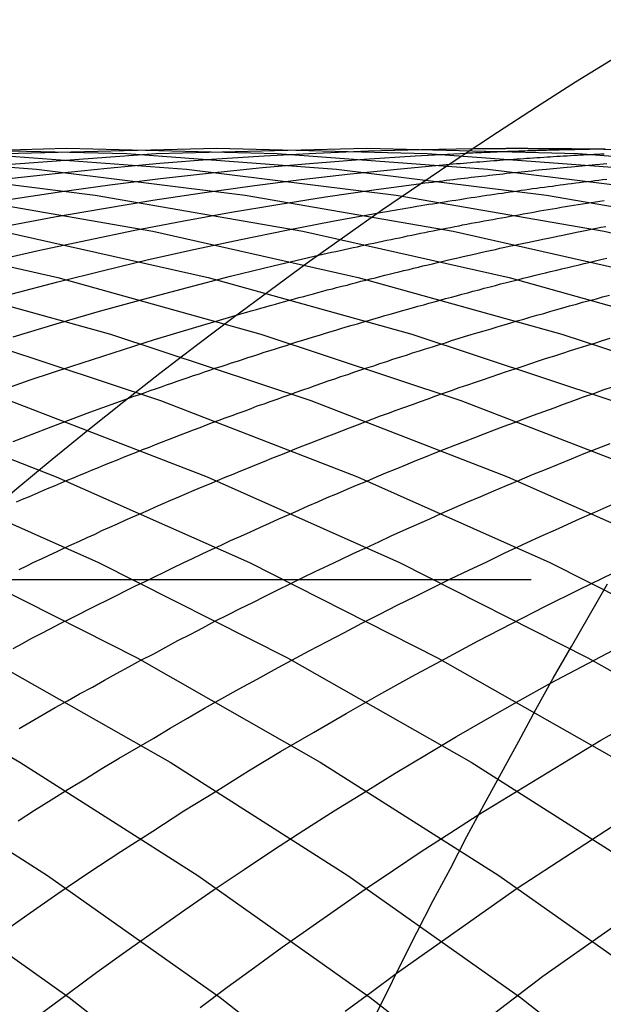
# Model space of a CAD drawing. Extents: x 189 to 952, y -601 to 61.
# Drawn here: x 481 to 482, y -467 to -465 of the extents above; entities that cross this region are included whole.
import ezdxf

# ---------------------------------------------------------------- set-up
doc = ezdxf.new("R2010")
doc.units = 0
doc.header["$LTSCALE"] = 10
doc.linetypes.add('HIDDEN', pattern=[0.375, 0.25, -0.125])
doc.layers.get('0').update_dxf_attribs({"linetype": 'CONTINUOUS'})
doc.layers.add('BEM', color=7, linetype='CONTINUOUS')

# ---------------------------------------------------------------- blocks, each defined once
blk = doc.blocks.new('A$C0BB165B2')
at = {"color": 1, "linetype": 'HIDDEN'}
blk.add_line((485.797525, 4.5), (480.438541, 4.5), dxfattribs=at)
at = {"color": 3}
blk.add_polyline3d([(481.859, 3.9791, 0), (481.878, 4.01655, 0), (481.896, 4.05391, 0), (481.915, 4.09119, 0), (481.934, 4.12838, 0), (481.954, 4.16547, 0), (481.973, 4.20248, 0), (481.993, 4.23939, 0), (482.013, 4.27621, 0), (482.033, 4.31294, 0), (482.053, 4.34957, 0), (482.073, 4.38611, 0), (482.094, 4.42256, 0), (482.115, 4.45891, 0), (482.136, 4.49516, 0)], dxfattribs=at)
at = {"color": 1, "linetype": 'HIDDEN'}
for points in [[(480.451, 4.6194, 0), (480.675, 4.51995, 0), (480.893, 4.40961, 0), (481.106, 4.28864, 0), (481.313, 4.15735, 0), (481.512, 4.01604, 0), (481.705, 3.86505, 0), (481.89, 3.70476, 0), (482.067, 3.53553, 0), (482.236, 3.35779, 0), (482.396, 3.17197, 0), (482.546, 2.9785, 0), (482.687, 2.77785, 0), (482.818, 2.57051, 0), (482.938, 2.35698, 0), (483.048, 2.13778, 0), (483.147, 1.91342, 0), (483.235, 1.68445, 0), (483.312, 1.45142, 0), (483.377, 1.2149, 0), (483.431, 0.975452, 0), (483.472, 0.733652, 0), (483.502, 0.490086, 0), (483.52, 0.245338, 0)], [(480.398, 4.70772, 0), (480.626, 4.6194, 0), (480.849, 4.51995, 0), (481.068, 4.40961, 0), (481.28, 4.28864, 0), (481.487, 4.15735, 0), (481.687, 4.01604, 0), (481.879, 3.86505, 0), (482.065, 3.70476, 0), (482.242, 3.53553, 0), (482.41, 3.35779, 0), (482.57, 3.17197, 0), (482.72, 2.9785, 0), (482.861, 2.77785, 0), (482.992, 2.57051, 0), (483.112, 2.35698, 0), (483.222, 2.13778, 0), (483.321, 1.91342, 0)], [(480.34, 4.7847, 0), (480.572, 4.70772, 0), (480.8, 4.6194, 0), (481.024, 4.51995, 0), (481.242, 4.40961, 0), (481.455, 4.28864, 0), (481.661, 4.15735, 0), (481.861, 4.01604, 0), (482.054, 3.86505, 0), (482.239, 3.70476, 0), (482.416, 3.53553, 0), (482.585, 3.35779, 0), (482.744, 3.17197, 0), (482.895, 2.9785, 0), (483.035, 2.77785, 0), (483.166, 2.57051, 0), (483.287, 2.35698, 0), (483.397, 2.13778, 0), (483.496, 1.91342, 0)], [(480.514, 4.7847, 0), (480.746, 4.70772, 0), (480.974, 4.6194, 0), (481.198, 4.51995, 0), (481.416, 4.40961, 0), (481.629, 4.28864, 0), (481.835, 4.15735, 0), (482.035, 4.01604, 0), (482.228, 3.86505, 0), (482.413, 3.70476, 0), (482.59, 3.53553, 0), (482.759, 3.35779, 0), (482.919, 3.17197, 0), (483.069, 2.9785, 0), (483.21, 2.77785, 0), (483.341, 2.57051, 0), (483.461, 2.35698, 0), (483.571, 2.13778, 0), (483.67, 1.91342, 0)], [(480.453, 4.85016, 0), (480.688, 4.7847, 0), (480.921, 4.70772, 0), (481.149, 4.6194, 0), (481.372, 4.51995, 0), (481.591, 4.40961, 0), (481.803, 4.28864, 0), (482.01, 4.15735, 0), (482.21, 4.01604, 0), (482.402, 3.86505, 0), (482.588, 3.70476, 0), (482.765, 3.53553, 0), (482.933, 3.35779, 0), (483.093, 3.17197, 0), (483.243, 2.9785, 0), (483.384, 2.77785, 0), (483.515, 2.57051, 0), (483.635, 2.35698, 0), (483.745, 2.13778, 0), (483.844, 1.91342, 0), (483.932, 1.68445, 0), (484.009, 1.45142, 0), (484.074, 1.2149, 0)], [(480.389, 4.90393, 0), (480.627, 4.85016, 0), (480.863, 4.7847, 0), (481.095, 4.70772, 0), (481.323, 4.6194, 0), (481.546, 4.51995, 0), (481.765, 4.40961, 0), (481.978, 4.28864, 0), (482.184, 4.15735, 0), (482.384, 4.01604, 0), (482.577, 3.86505, 0), (482.762, 3.70476, 0), (482.939, 3.53553, 0), (483.107, 3.35779, 0), (483.267, 3.17197, 0), (483.418, 2.9785, 0), (483.558, 2.77785, 0), (483.689, 2.57051, 0), (483.81, 2.35698, 0), (483.92, 2.13778, 0), (484.019, 1.91342, 0)], [(480.563, 4.90393, 0), (480.801, 4.85016, 0), (481.037, 4.7847, 0), (481.269, 4.70772, 0), (481.497, 4.6194, 0), (481.721, 4.51995, 0), (481.939, 4.40961, 0), (482.152, 4.28864, 0), (482.358, 4.15735, 0), (482.558, 4.01604, 0), (482.751, 3.86505, 0), (482.936, 3.70476, 0), (483.113, 3.53553, 0), (483.282, 3.35779, 0), (483.441, 3.17197, 0), (483.592, 2.9785, 0), (483.733, 2.77785, 0), (483.863, 2.57051, 0), (483.984, 2.35698, 0), (484.094, 2.13778, 0)], [(480.496, 4.94588, 0), (480.737, 4.90393, 0), (480.976, 4.85016, 0), (481.211, 4.7847, 0), (481.443, 4.70772, 0), (481.672, 4.6194, 0), (481.895, 4.51995, 0), (482.113, 4.40961, 0), (482.326, 4.28864, 0), (482.533, 4.15735, 0), (482.733, 4.01604, 0), (482.925, 3.86505, 0), (483.11, 3.70476, 0), (483.288, 3.53553, 0), (483.456, 3.35779, 0), (483.616, 3.17197, 0), (483.766, 2.9785, 0), (483.907, 2.77785, 0), (484.038, 2.57051, 0)], [(480.428, 4.97592, 0), (480.671, 4.94588, 0), (480.911, 4.90393, 0), (481.15, 4.85016, 0), (481.386, 4.7847, 0), (481.618, 4.70772, 0), (481.846, 4.6194, 0), (482.069, 4.51995, 0), (482.288, 4.40961, 0), (482.5, 4.28864, 0), (482.707, 4.15735, 0), (482.907, 4.01604, 0), (483.1, 3.86505, 0), (483.285, 3.70476, 0), (483.462, 3.53553, 0), (483.63, 3.35779, 0), (483.79, 3.17197, 0), (483.941, 2.9785, 0), (484.081, 2.77785, 0)], [(480.358, 4.99398, 0), (480.602, 4.97592, 0), (480.845, 4.94588, 0), (481.086, 4.90393, 0), (481.324, 4.85016, 0), (481.56, 4.7847, 0), (481.792, 4.70772, 0), (482.02, 4.6194, 0), (482.244, 4.51995, 0), (482.462, 4.40961, 0), (482.675, 4.28864, 0), (482.881, 4.15735, 0), (483.081, 4.01604, 0), (483.274, 3.86505, 0), (483.459, 3.70476, 0), (483.636, 3.53553, 0), (483.805, 3.35779, 0), (483.964, 3.17197, 0), (484.115, 2.9785, 0)], [(480.533, 4.99398, 0), (480.777, 4.97592, 0), (481.019, 4.94588, 0), (481.26, 4.90393, 0), (481.499, 4.85016, 0), (481.734, 4.7847, 0), (481.966, 4.70772, 0), (482.195, 4.6194, 0), (482.418, 4.51995, 0), (482.636, 4.40961, 0), (482.849, 4.28864, 0), (483.056, 4.15735, 0), (483.256, 4.01604, 0), (483.448, 3.86505, 0), (483.633, 3.70476, 0), (483.81, 3.53553, 0), (483.979, 3.35779, 0), (484.139, 3.17197, 0)], [(480.463, 5, 0), (480.707, 4.99398, 0), (480.951, 4.97592, 0), (481.194, 4.94588, 0), (481.434, 4.90393, 0), (481.673, 4.85016, 0), (481.909, 4.7847, 0), (482.141, 4.70772, 0), (482.369, 4.6194, 0), (482.592, 4.51995, 0), (482.811, 4.40961, 0), (483.023, 4.28864, 0), (483.23, 4.15735, 0), (483.43, 4.01604, 0), (483.623, 3.86505, 0), (483.808, 3.70476, 0), (483.985, 3.53553, 0), (484.153, 3.35779, 0)], [(480.393, 4.99398, 0), (480.637, 5, 0), (480.881, 4.99398, 0), (481.125, 4.97592, 0), (481.368, 4.94588, 0), (481.609, 4.90393, 0), (481.847, 4.85016, 0), (482.083, 4.7847, 0), (482.315, 4.70772, 0), (482.543, 4.6194, 0), (482.767, 4.51995, 0), (482.985, 4.40961, 0), (483.198, 4.28864, 0), (483.404, 4.15735, 0), (483.604, 4.01604, 0), (483.797, 3.86505, 0), (483.982, 3.70476, 0), (484.159, 3.53553, 0)], [(480.323, 4.97592, 0), (480.567, 4.99398, 0), (480.811, 5, 0), (481.056, 4.99398, 0), (481.3, 4.97592, 0), (481.542, 4.94588, 0), (481.783, 4.90393, 0), (482.022, 4.85016, 0), (482.257, 4.7847, 0), (482.489, 4.70772, 0), (482.717, 4.6194, 0), (482.941, 4.51995, 0), (483.159, 4.40961, 0), (483.372, 4.28864, 0), (483.579, 4.15735, 0), (483.778, 4.01604, 0), (483.971, 3.86505, 0), (484.156, 3.70476, 0)], [(480.497, 4.97592, 0), (480.741, 4.99398, 0), (480.986, 5, 0), (481.23, 4.99398, 0), (481.474, 4.97592, 0), (481.716, 4.94588, 0), (481.957, 4.90393, 0), (482.196, 4.85016, 0), (482.432, 4.7847, 0), (482.664, 4.70772, 0), (482.892, 4.6194, 0), (483.115, 4.51995, 0), (483.334, 4.40961, 0), (483.546, 4.28864, 0), (483.753, 4.15735, 0), (483.953, 4.01604, 0), (484.146, 3.86505, 0)], [(478.812, 4.40961, 0), (479.03, 4.51995, 0), (479.254, 4.6194, 0), (479.482, 4.70772, 0), (479.714, 4.7847, 0), (479.95, 4.85016, 0), (480.188, 4.90393, 0), (480.429, 4.94588, 0), (480.672, 4.97592, 0), (480.916, 4.99398, 0), (481.16, 5, 0), (481.404, 4.99398, 0), (481.648, 4.97592, 0), (481.891, 4.94588, 0), (482.132, 4.90393, 0), (482.37, 4.85016, 0), (482.606, 4.7847, 0), (482.838, 4.70772, 0), (483.066, 4.6194, 0), (483.29, 4.51995, 0), (483.508, 4.40961, 0), (483.721, 4.28864, 0), (483.927, 4.15735, 0), (484.127, 4.01604, 0)], [(478.774, 4.28864, 0), (478.986, 4.40961, 0), (479.205, 4.51995, 0), (479.428, 4.6194, 0), (479.656, 4.70772, 0), (479.888, 4.7847, 0), (480.124, 4.85016, 0), (480.362, 4.90393, 0), (480.603, 4.94588, 0), (480.846, 4.97592, 0), (481.09, 4.99398, 0), (481.334, 5, 0), (481.579, 4.99398, 0), (481.822, 4.97592, 0), (482.065, 4.94588, 0), (482.306, 4.90393, 0), (482.545, 4.85016, 0), (482.78, 4.7847, 0), (483.012, 4.70772, 0), (483.24, 4.6194, 0), (483.464, 4.51995, 0), (483.682, 4.40961, 0), (483.895, 4.28864, 0), (484.102, 4.15735, 0)], [(478.741, 4.15735, 0), (478.948, 4.28864, 0), (479.161, 4.40961, 0), (479.379, 4.51995, 0), (479.602, 4.6194, 0), (479.831, 4.70772, 0), (480.063, 4.7847, 0), (480.298, 4.85016, 0), (480.537, 4.90393, 0), (480.778, 4.94588, 0), (481.02, 4.97592, 0), (481.264, 4.99398, 0), (481.509, 5, 0), (481.753, 4.99398, 0), (481.997, 4.97592, 0), (482.239, 4.94588, 0), (482.48, 4.90393, 0), (482.719, 4.85016, 0), (482.954, 4.7847, 0), (483.187, 4.70772, 0), (483.415, 4.6194, 0), (483.638, 4.51995, 0), (483.857, 4.40961, 0), (484.069, 4.28864, 0)], [(478.716, 4.01604, 0), (478.916, 4.15735, 0), (479.122, 4.28864, 0), (479.335, 4.40961, 0), (479.553, 4.51995, 0), (479.777, 4.6194, 0), (480.005, 4.70772, 0), (480.237, 4.7847, 0), (480.473, 4.85016, 0), (480.711, 4.90393, 0), (480.952, 4.94588, 0), (481.195, 4.97592, 0), (481.438, 4.99398, 0), (481.683, 5, 0), (481.927, 4.99398, 0), (482.171, 4.97592, 0), (482.414, 4.94588, 0), (482.655, 4.90393, 0), (482.893, 4.85016, 0), (483.129, 4.7847, 0), (483.361, 4.70772, 0), (483.589, 4.6194, 0), (483.813, 4.51995, 0), (484.031, 4.40961, 0)], [(480.411, 4.7847, 0), (480.647, 4.85016, 0), (480.885, 4.90393, 0), (481.126, 4.94588, 0), (481.369, 4.97592, 0), (481.613, 4.99398, 0), (481.857, 5, 0), (482.102, 4.99398, 0), (482.345, 4.97592, 0), (482.588, 4.94588, 0), (482.829, 4.90393, 0), (483.067, 4.85016, 0), (483.303, 4.7847, 0), (483.535, 4.70772, 0), (483.763, 4.6194, 0), (483.987, 4.51995, 0), (484.205, 4.40961, 0)], [(481.435, 4.96407, 0), (481.496, 4.97099, 0), (481.556, 4.97718, 0), (481.617, 4.98263, 0), (481.677, 4.98733, 0), (481.738, 4.9913, 0), (481.798, 4.99452, 0), (481.859, 4.997, 0), (481.92, 4.99874, 0), (481.981, 4.99974, 0)], [(481.783, 3.8214, 0), (481.92, 3.93342, 0), (482.061, 4.04048, 0), (482.205, 4.14246, 0), (482.354, 4.23921, 0), (482.505, 4.33063, 0), (482.66, 4.41659, 0), (482.817, 4.49699, 0), (482.978, 4.57172, 0), (483.141, 4.64069, 0), (483.306, 4.70381, 0), (483.473, 4.76101, 0), (483.643, 4.81222, 0), (483.814, 4.85736, 0), (483.986, 4.89638, 0), (484.16, 4.92923, 0)], [(481.891, 4.04389, 0), (482.031, 4.14254, 0), (482.175, 4.2363, 0), (482.321, 4.32506, 0), (482.471, 4.40871, 0), (482.623, 4.48715, 0), (482.778, 4.56029, 0), (482.935, 4.62805, 0), (483.095, 4.69034, 0), (483.256, 4.74709, 0), (483.42, 4.79824, 0), (483.585, 4.84372, 0), (483.751, 4.88347, 0), (483.919, 4.91747, 0), (484.088, 4.94565, 0)], [(481.986, 4.22749, 0), (482.128, 4.31415, 0), (482.273, 4.39601, 0), (482.42, 4.47299, 0), (482.57, 4.545, 0), (482.722, 4.61195, 0), (482.876, 4.67377, 0), (483.033, 4.7304, 0), (483.191, 4.78177, 0), (483.35, 4.82782, 0), (483.511, 4.86851, 0), (483.674, 4.90378, 0), (483.837, 4.9336, 0), (484.001, 4.95793, 0), (484.166, 4.97675, 0)], [(482.07, 4.38024, 0), (482.213, 4.45606, 0), (482.358, 4.52721, 0), (482.505, 4.59359, 0), (482.654, 4.65516, 0), (482.805, 4.71184, 0), (482.958, 4.76356, 0), (483.113, 4.81029, 0), (483.269, 4.85197, 0), (483.426, 4.88855, 0), (483.584, 4.92, 0), (483.744, 4.94628, 0), (483.904, 4.96736, 0), (484.064, 4.98324, 0)], [(482.119, 4.99923, 0), (482.239, 4.99564, 0), (482.36, 4.9891, 0), (482.481, 4.97962, 0), (482.601, 4.96721, 0), (482.721, 4.95188, 0), (482.84, 4.93363, 0), (482.959, 4.91247, 0), (483.078, 4.88842, 0), (483.196, 4.86149, 0), (483.313, 4.83169, 0), (483.429, 4.79905, 0), (483.545, 4.76358, 0), (483.66, 4.72531, 0), (483.773, 4.68425, 0), (483.886, 4.64044, 0), (483.998, 4.59389, 0), (484.108, 4.54463, 0)], [(481.442, 4.94084, 0), (481.501, 4.94962, 0), (481.559, 4.9577, 0), (481.618, 4.96508, 0), (481.677, 4.97175, 0), (481.736, 4.97772, 0), (481.795, 4.98298, 0), (481.854, 4.98753, 0), (481.913, 4.99138, 0), (481.973, 4.99452, 0)], [(481.438, 4.90983, 0), (481.495, 4.92047, 0), (481.552, 4.93044, 0), (481.609, 4.93975, 0), (481.666, 4.9484, 0), (481.724, 4.95638, 0), (481.781, 4.96369, 0), (481.838, 4.97033, 0), (481.896, 4.97631, 0), (481.953, 4.98161, 0)], [(481.423, 4.86935, 0), (481.478, 4.88184, 0), (481.533, 4.89371, 0), (481.588, 4.90496, 0), (481.643, 4.91559, 0), (481.698, 4.92559, 0), (481.754, 4.93497, 0), (481.809, 4.94372, 0), (481.865, 4.95184, 0), (481.92, 4.95933, 0)], [(481.446, 4.83139, 0), (481.499, 4.84517, 0), (481.552, 4.85836, 0), (481.604, 4.87097, 0), (481.658, 4.883, 0), (481.711, 4.89446, 0), (481.764, 4.90532, 0), (481.817, 4.9156, 0), (481.871, 4.9253, 0)], [(481.447, 4.7815, 0), (481.497, 4.79663, 0), (481.547, 4.81123, 0), (481.598, 4.82529, 0), (481.649, 4.83882, 0), (481.699, 4.85181, 0), (481.75, 4.86426, 0), (481.801, 4.87618, 0)], [(481.42, 4.71495, 0), (481.467, 4.73151, 0), (481.515, 4.74758, 0), (481.563, 4.76317, 0), (481.611, 4.77828, 0), (481.659, 4.7929, 0), (481.707, 4.80703, 0)], [(481.447, 4.66013, 0), (481.491, 4.67731, 0), (481.536, 4.69405, 0), (481.581, 4.71037, 0)]]:
    blk.add_polyline3d(points, dxfattribs=at)
at = {"color": 3, "linetype": 'CONTINUOUS'}
for points in [[(481.92, 4.95933, 0), (481.924, 4.95986, 0), (481.929, 4.96038, 0), (481.933, 4.9609, 0), (481.937, 4.96142, 0), (481.941, 4.96193, 0), (481.945, 4.96245, 0), (481.949, 4.96295, 0), (481.953, 4.96346, 0), (481.957, 4.96396, 0), (481.962, 4.96445, 0), (481.966, 4.96495, 0), (481.97, 4.96544, 0), (481.974, 4.96593, 0), (481.978, 4.96641, 0), (481.982, 4.96689, 0), (481.986, 4.96737, 0), (481.99, 4.96784, 0), (481.995, 4.96831, 0), (481.999, 4.96878, 0), (482.003, 4.96924, 0), (482.007, 4.9697, 0), (482.011, 4.97015, 0), (482.015, 4.97061, 0), (482.019, 4.97106, 0), (482.023, 4.9715, 0), (482.027, 4.97194, 0), (482.032, 4.97238, 0), (482.036, 4.97282, 0), (482.04, 4.97325, 0), (482.044, 4.97368, 0), (482.048, 4.9741, 0), (482.052, 4.97452, 0), (482.056, 4.97494, 0), (482.06, 4.97536, 0), (482.065, 4.97577, 0), (482.069, 4.97618, 0), (482.073, 4.97658, 0), (482.077, 4.97698, 0), (482.081, 4.97738, 0), (482.085, 4.97777, 0), (482.089, 4.97816, 0), (482.094, 4.97855, 0), (482.098, 4.97893, 0), (482.102, 4.97931, 0), (482.106, 4.97969, 0), (482.11, 4.98006, 0), (482.114, 4.98043, 0), (482.118, 4.9808, 0), (482.122, 4.98116, 0), (482.127, 4.98152, 0), (482.131, 4.98188, 0), (482.135, 4.98223, 0)], [(481.953, 4.98161, 0), (481.957, 4.98195, 0), (481.961, 4.98228, 0), (481.965, 4.9826, 0), (481.969, 4.98293, 0), (481.973, 4.98325, 0), (481.977, 4.98356, 0), (481.98, 4.98388, 0), (481.984, 4.98419, 0), (481.988, 4.9845, 0), (481.992, 4.9848, 0), (481.996, 4.98511, 0), (482, 4.9854, 0), (482.004, 4.9857, 0), (482.008, 4.98599, 0), (482.011, 4.98628, 0), (482.015, 4.98657, 0), (482.019, 4.98686, 0), (482.023, 4.98714, 0), (482.027, 4.98741, 0), (482.031, 4.98769, 0), (482.035, 4.98796, 0), (482.039, 4.98823, 0), (482.042, 4.9885, 0), (482.046, 4.98876, 0), (482.05, 4.98902, 0), (482.054, 4.98928, 0), (482.058, 4.98953, 0), (482.062, 4.98978, 0), (482.066, 4.99003, 0), (482.07, 4.99027, 0), (482.073, 4.99051, 0), (482.077, 4.99075, 0), (482.081, 4.99099, 0), (482.085, 4.99122, 0), (482.089, 4.99145, 0), (482.093, 4.99168, 0), (482.097, 4.9919, 0), (482.101, 4.99212, 0), (482.104, 4.99234, 0), (482.108, 4.99255, 0), (482.112, 4.99276, 0), (482.116, 4.99297, 0), (482.12, 4.99318, 0), (482.124, 4.99338, 0), (482.128, 4.99358, 0), (482.132, 4.99377, 0)], [(481.973, 4.99452, 0), (481.975, 4.99464, 0), (481.978, 4.99475, 0), (481.98, 4.99487, 0), (481.983, 4.99498, 0), (481.985, 4.99509, 0), (481.988, 4.9952, 0), (481.99, 4.99531, 0), (481.993, 4.99542, 0), (481.995, 4.99553, 0), (481.998, 4.99563, 0), (482, 4.99574, 0), (482.003, 4.99584, 0), (482.005, 4.99594, 0), (482.008, 4.99604, 0), (482.01, 4.99614, 0), (482.013, 4.99624, 0), (482.015, 4.99634, 0), (482.018, 4.99643, 0), (482.02, 4.99653, 0), (482.023, 4.99662, 0), (482.025, 4.99671, 0), (482.028, 4.9968, 0), (482.03, 4.99689, 0), (482.033, 4.99698, 0), (482.035, 4.99707, 0), (482.038, 4.99715, 0), (482.04, 4.99724, 0), (482.043, 4.99732, 0), (482.045, 4.9974, 0), (482.048, 4.99748, 0), (482.05, 4.99756, 0), (482.053, 4.99764, 0), (482.055, 4.99771, 0), (482.058, 4.99779, 0), (482.06, 4.99786, 0), (482.063, 4.99794, 0), (482.065, 4.99801, 0), (482.068, 4.99808, 0), (482.07, 4.99815, 0), (482.073, 4.99821, 0), (482.075, 4.99828, 0), (482.078, 4.99835, 0), (482.08, 4.99841, 0), (482.083, 4.99847, 0), (482.085, 4.99853, 0), (482.088, 4.99859, 0), (482.09, 4.99865, 0), (482.093, 4.99871, 0), (482.095, 4.99877, 0), (482.098, 4.99882, 0), (482.1, 4.99888, 0), (482.103, 4.99893, 0), (482.105, 4.99898, 0), (482.108, 4.99903, 0), (482.11, 4.99908, 0), (482.113, 4.99913, 0), (482.115, 4.99917, 0), (482.118, 4.99922, 0), (482.12, 4.99926, 0), (482.123, 4.99931, 0), (482.125, 4.99935, 0), (482.128, 4.99939, 0), (482.13, 4.99943, 0), (482.133, 4.99946, 0)], [(481.981, 4.99974, 0), (481.982, 4.99975, 0), (481.983, 4.99976, 0), (481.984, 4.99977, 0), (481.985, 4.99978, 0), (481.986, 4.99979, 0), (481.987, 4.9998, 0), (481.988, 4.99981, 0), (481.989, 4.99982, 0), (481.99, 4.99983, 0), (481.991, 4.99984, 0), (481.992, 4.99985, 0), (481.993, 4.99985, 0), (481.995, 4.99986, 0), (481.996, 4.99987, 0), (481.997, 4.99988, 0), (481.998, 4.99989, 0), (481.999, 4.99989, 0), (482, 4.9999, 0), (482.001, 4.99991, 0), (482.002, 4.99991, 0), (482.003, 4.99992, 0), (482.004, 4.99993, 0), (482.005, 4.99993, 0), (482.006, 4.99994, 0), (482.007, 4.99994, 0), (482.009, 4.99995, 0), (482.01, 4.99995, 0), (482.011, 4.99996, 0), (482.012, 4.99996, 0), (482.013, 4.99997, 0), (482.014, 4.99997, 0), (482.015, 4.99997, 0), (482.016, 4.99998, 0), (482.017, 4.99998, 0), (482.018, 4.99998, 0), (482.019, 4.99999, 0), (482.02, 4.99999, 0), (482.022, 4.99999, 0), (482.023, 4.99999, 0), (482.024, 4.99999, 0), (482.025, 5, 0), (482.026, 5, 0), (482.027, 5, 0), (482.028, 5, 0), (482.029, 5, 0), (482.03, 5, 0), (482.031, 5, 0), (482.032, 5, 0), (482.033, 5, 0), (482.034, 5, 0), (482.036, 5, 0), (482.037, 5, 0), (482.038, 5, 0), (482.039, 4.99999, 0), (482.04, 4.99999, 0), (482.041, 4.99999, 0), (482.042, 4.99999, 0), (482.043, 4.99999, 0), (482.044, 4.99998, 0), (482.045, 4.99998, 0), (482.046, 4.99998, 0), (482.047, 4.99997, 0), (482.048, 4.99997, 0), (482.05, 4.99997, 0), (482.051, 4.99996, 0), (482.052, 4.99996, 0), (482.053, 4.99995, 0), (482.054, 4.99995, 0), (482.055, 4.99994, 0), (482.056, 4.99994, 0), (482.057, 4.99993, 0), (482.058, 4.99993, 0), (482.059, 4.99992, 0), (482.06, 4.99992, 0), (482.061, 4.99991, 0), (482.063, 4.9999, 0), (482.064, 4.9999, 0), (482.065, 4.99989, 0), (482.066, 4.99988, 0), (482.067, 4.99987, 0), (482.068, 4.99987, 0), (482.069, 4.99986, 0), (482.07, 4.99985, 0), (482.071, 4.99984, 0), (482.072, 4.99983, 0), (482.073, 4.99982, 0), (482.074, 4.99981, 0), (482.075, 4.9998, 0), (482.077, 4.9998, 0), (482.078, 4.99979, 0), (482.079, 4.99978, 0), (482.08, 4.99976, 0), (482.081, 4.99975, 0), (482.082, 4.99974, 0), (482.083, 4.99973, 0), (482.084, 4.99972, 0), (482.085, 4.99971, 0), (482.086, 4.9997, 0), (482.087, 4.99969, 0), (482.088, 4.99967, 0), (482.09, 4.99966, 0), (482.091, 4.99965, 0), (482.092, 4.99964, 0), (482.093, 4.99962, 0), (482.094, 4.99961, 0), (482.095, 4.99959, 0), (482.096, 4.99958, 0), (482.097, 4.99957, 0), (482.098, 4.99955, 0), (482.099, 4.99954, 0), (482.1, 4.99952, 0), (482.101, 4.99951, 0), (482.102, 4.99949, 0), (482.104, 4.99948, 0), (482.105, 4.99946, 0), (482.106, 4.99945, 0), (482.107, 4.99943, 0), (482.108, 4.99941, 0), (482.109, 4.9994, 0), (482.11, 4.99938, 0), (482.111, 4.99936, 0), (482.112, 4.99934, 0), (482.113, 4.99933, 0), (482.114, 4.99931, 0), (482.115, 4.99929, 0), (482.116, 4.99927, 0), (482.118, 4.99925, 0), (482.119, 4.99923, 0)], [(481.871, 4.9253, 0), (481.875, 4.92608, 0), (481.88, 4.92685, 0), (481.884, 4.92762, 0), (481.889, 4.92839, 0), (481.893, 4.92915, 0), (481.898, 4.92991, 0), (481.902, 4.93067, 0), (481.907, 4.93142, 0), (481.911, 4.93216, 0), (481.915, 4.9329, 0), (481.92, 4.93364, 0), (481.924, 4.93438, 0), (481.929, 4.93511, 0), (481.933, 4.93583, 0), (481.938, 4.93655, 0), (481.942, 4.93727, 0), (481.947, 4.93799, 0), (481.951, 4.9387, 0), (481.956, 4.9394, 0), (481.96, 4.9401, 0), (481.965, 4.9408, 0), (481.969, 4.94149, 0), (481.973, 4.94218, 0), (481.978, 4.94287, 0), (481.982, 4.94355, 0), (481.987, 4.94423, 0), (481.991, 4.9449, 0), (481.996, 4.94557, 0), (482, 4.94624, 0), (482.005, 4.9469, 0), (482.009, 4.94755, 0), (482.014, 4.94821, 0), (482.018, 4.94885, 0), (482.023, 4.9495, 0), (482.027, 4.95014, 0), (482.032, 4.95078, 0), (482.036, 4.95141, 0), (482.04, 4.95204, 0), (482.045, 4.95266, 0), (482.049, 4.95328, 0), (482.054, 4.9539, 0), (482.058, 4.95451, 0), (482.063, 4.95512, 0), (482.067, 4.95572, 0), (482.072, 4.95632, 0), (482.076, 4.95692, 0), (482.081, 4.95751, 0), (482.085, 4.9581, 0), (482.09, 4.95868, 0), (482.094, 4.95926, 0), (482.099, 4.95984, 0), (482.103, 4.96041, 0), (482.108, 4.96098, 0), (482.112, 4.96154, 0), (482.117, 4.9621, 0), (482.121, 4.96265, 0), (482.126, 4.9632, 0), (482.13, 4.96375, 0), (482.135, 4.96429, 0)], [(481.801, 4.87618, 0), (481.806, 4.87729, 0), (481.811, 4.8784, 0), (481.816, 4.8795, 0), (481.821, 4.8806, 0), (481.826, 4.88169, 0), (481.831, 4.88277, 0), (481.836, 4.88386, 0), (481.841, 4.88493, 0), (481.846, 4.88601, 0), (481.85, 4.88707, 0), (481.855, 4.88814, 0), (481.86, 4.88919, 0), (481.865, 4.89025, 0), (481.87, 4.8913, 0), (481.875, 4.89234, 0), (481.88, 4.89338, 0), (481.885, 4.89441, 0), (481.89, 4.89544, 0), (481.895, 4.89646, 0), (481.9, 4.89748, 0), (481.904, 4.89849, 0), (481.909, 4.8995, 0), (481.914, 4.9005, 0), (481.919, 4.9015, 0), (481.924, 4.90249, 0), (481.929, 4.90348, 0), (481.934, 4.90446, 0), (481.939, 4.90544, 0), (481.944, 4.90641, 0), (481.949, 4.90738, 0), (481.954, 4.90834, 0), (481.959, 4.9093, 0), (481.964, 4.91026, 0), (481.968, 4.9112, 0), (481.973, 4.91215, 0), (481.978, 4.91309, 0), (481.983, 4.91402, 0), (481.988, 4.91495, 0), (481.993, 4.91587, 0), (481.998, 4.91679, 0), (482.003, 4.9177, 0), (482.008, 4.91861, 0), (482.013, 4.91951, 0), (482.018, 4.92041, 0), (482.023, 4.9213, 0), (482.028, 4.92219, 0), (482.033, 4.92307, 0), (482.038, 4.92395, 0), (482.043, 4.92483, 0), (482.048, 4.92569, 0), (482.052, 4.92656, 0), (482.057, 4.92742, 0), (482.062, 4.92827, 0), (482.067, 4.92912, 0), (482.072, 4.92996, 0), (482.077, 4.9308, 0), (482.082, 4.93163, 0), (482.087, 4.93246, 0), (482.092, 4.93328, 0), (482.097, 4.9341, 0), (482.102, 4.93491, 0), (482.107, 4.93572, 0), (482.112, 4.93652, 0), (482.117, 4.93732, 0), (482.122, 4.93812, 0), (482.127, 4.9389, 0), (482.132, 4.93969, 0)], [(481.707, 4.80703, 0), (481.712, 4.8086, 0), (481.718, 4.81017, 0), (481.723, 4.81173, 0), (481.729, 4.81328, 0), (481.734, 4.81483, 0), (481.74, 4.81637, 0), (481.745, 4.81791, 0), (481.751, 4.81943, 0), (481.756, 4.82096, 0), (481.762, 4.82247, 0), (481.767, 4.82398, 0), (481.773, 4.82548, 0), (481.778, 4.82698, 0), (481.784, 4.82847, 0), (481.789, 4.82996, 0), (481.795, 4.83143, 0), (481.8, 4.83291, 0), (481.806, 4.83437, 0), (481.811, 4.83583, 0), (481.817, 4.83728, 0), (481.822, 4.83873, 0), (481.828, 4.84017, 0), (481.834, 4.8416, 0), (481.839, 4.84303, 0), (481.845, 4.84445, 0), (481.85, 4.84586, 0), (481.856, 4.84727, 0), (481.861, 4.84867, 0), (481.867, 4.85007, 0), (481.872, 4.85146, 0), (481.878, 4.85284, 0), (481.883, 4.85422, 0), (481.889, 4.85559, 0), (481.894, 4.85695, 0), (481.9, 4.85831, 0), (481.906, 4.85966, 0), (481.911, 4.861, 0), (481.917, 4.86234, 0), (481.922, 4.86367, 0), (481.928, 4.865, 0), (481.933, 4.86631, 0), (481.939, 4.86763, 0), (481.944, 4.86893, 0), (481.95, 4.87023, 0), (481.955, 4.87153, 0), (481.961, 4.87281, 0), (481.967, 4.87409, 0), (481.972, 4.87537, 0), (481.978, 4.87663, 0), (481.983, 4.8779, 0), (481.989, 4.87915, 0), (481.994, 4.8804, 0), (482, 4.88164, 0), (482.006, 4.88288, 0), (482.011, 4.88411, 0), (482.017, 4.88533, 0), (482.022, 4.88655, 0), (482.028, 4.88776, 0), (482.033, 4.88896, 0), (482.039, 4.89016, 0), (482.045, 4.89135, 0), (482.05, 4.89253, 0), (482.056, 4.89371, 0), (482.061, 4.89488, 0), (482.067, 4.89605, 0), (482.073, 4.8972, 0), (482.078, 4.89836, 0), (482.084, 4.8995, 0), (482.089, 4.90064, 0), (482.095, 4.90177, 0), (482.1, 4.9029, 0), (482.106, 4.90402, 0), (482.112, 4.90513, 0), (482.117, 4.90624, 0), (482.123, 4.90734, 0), (482.128, 4.90844, 0), (482.134, 4.90952, 0)], [(481.581, 4.71037, 0), (481.587, 4.7126, 0), (481.594, 4.71482, 0), (481.6, 4.71703, 0), (481.606, 4.71924, 0), (481.612, 4.72144, 0), (481.619, 4.72362, 0), (481.625, 4.7258, 0), (481.631, 4.72798, 0), (481.637, 4.73014, 0), (481.644, 4.73229, 0), (481.65, 4.73444, 0), (481.656, 4.73658, 0), (481.663, 4.73871, 0), (481.669, 4.74083, 0), (481.675, 4.74294, 0), (481.681, 4.74505, 0), (481.688, 4.74714, 0), (481.694, 4.74923, 0), (481.7, 4.75131, 0), (481.707, 4.75338, 0), (481.713, 4.75544, 0), (481.719, 4.75749, 0), (481.726, 4.75954, 0), (481.732, 4.76158, 0), (481.738, 4.7636, 0), (481.745, 4.76562, 0), (481.751, 4.76764, 0), (481.757, 4.76964, 0), (481.764, 4.77163, 0), (481.77, 4.77362, 0), (481.776, 4.7756, 0), (481.783, 4.77757, 0), (481.789, 4.77953, 0), (481.795, 4.78148, 0), (481.802, 4.78342, 0), (481.808, 4.78536, 0), (481.814, 4.78728, 0), (481.821, 4.7892, 0), (481.827, 4.79111, 0), (481.833, 4.79301, 0), (481.84, 4.7949, 0), (481.846, 4.79679, 0), (481.852, 4.79866, 0), (481.859, 4.80053, 0), (481.865, 4.80239, 0), (481.872, 4.80424, 0), (481.878, 4.80608, 0), (481.884, 4.80791, 0), (481.891, 4.80974, 0), (481.897, 4.81155, 0), (481.903, 4.81336, 0), (481.91, 4.81516, 0), (481.916, 4.81695, 0), (481.923, 4.81873, 0), (481.929, 4.82051, 0), (481.935, 4.82227, 0), (481.942, 4.82403, 0), (481.948, 4.82577, 0), (481.955, 4.82751, 0), (481.961, 4.82924, 0), (481.967, 4.83096, 0), (481.974, 4.83268, 0), (481.98, 4.83438, 0), (481.987, 4.83608, 0), (481.993, 4.83777, 0), (482, 4.83944, 0), (482.006, 4.84112, 0), (482.012, 4.84278, 0), (482.019, 4.84443, 0), (482.025, 4.84607, 0), (482.032, 4.84771, 0), (482.038, 4.84934, 0), (482.045, 4.85096, 0), (482.051, 4.85257, 0), (482.057, 4.85417, 0), (482.064, 4.85576, 0), (482.07, 4.85734, 0), (482.077, 4.85892, 0), (482.083, 4.86049, 0), (482.09, 4.86205, 0), (482.096, 4.86359, 0), (482.103, 4.86514, 0), (482.109, 4.86667, 0), (482.116, 4.86819, 0), (482.122, 4.86971, 0), (482.128, 4.87121, 0), (482.135, 4.87271, 0)], [(481.451, 4.59016, 0), (481.458, 4.5933, 0), (481.466, 4.59643, 0), (481.473, 4.59955, 0), (481.48, 4.60266, 0), (481.487, 4.60576, 0), (481.495, 4.60884, 0), (481.502, 4.61192, 0), (481.509, 4.61498, 0), (481.517, 4.61803, 0), (481.524, 4.62107, 0), (481.531, 4.62409, 0), (481.538, 4.62711, 0), (481.546, 4.63011, 0), (481.553, 4.6331, 0), (481.56, 4.63608, 0), (481.568, 4.63905, 0), (481.575, 4.64201, 0), (481.582, 4.64495, 0), (481.59, 4.64788, 0), (481.597, 4.65081, 0), (481.605, 4.65372, 0), (481.612, 4.65661, 0), (481.619, 4.6595, 0), (481.627, 4.66237, 0), (481.634, 4.66524, 0), (481.641, 4.66809, 0), (481.649, 4.67093, 0), (481.656, 4.67375, 0), (481.664, 4.67657, 0), (481.671, 4.67937, 0), (481.678, 4.68217, 0), (481.686, 4.68495, 0), (481.693, 4.68771, 0), (481.701, 4.69047, 0), (481.708, 4.69322, 0), (481.716, 4.69595, 0), (481.723, 4.69867, 0), (481.73, 4.70138, 0), (481.738, 4.70408, 0), (481.745, 4.70676, 0), (481.753, 4.70943, 0), (481.76, 4.7121, 0), (481.768, 4.71475, 0), (481.775, 4.71738, 0), (481.783, 4.72001, 0), (481.79, 4.72262, 0), (481.797, 4.72523, 0), (481.805, 4.72782, 0), (481.812, 4.73039, 0), (481.82, 4.73296, 0), (481.827, 4.73552, 0), (481.835, 4.73806, 0), (481.842, 4.74059, 0), (481.85, 4.74311, 0), (481.857, 4.74561, 0), (481.865, 4.74811, 0), (481.872, 4.75059, 0), (481.88, 4.75306, 0), (481.887, 4.75552, 0), (481.895, 4.75797, 0), (481.903, 4.7604, 0), (481.91, 4.76282, 0), (481.918, 4.76524, 0), (481.925, 4.76763, 0), (481.933, 4.77002, 0), (481.94, 4.7724, 0), (481.948, 4.77476, 0), (481.955, 4.77711, 0), (481.963, 4.77945, 0), (481.97, 4.78177, 0), (481.978, 4.78409, 0), (481.986, 4.78639, 0), (481.993, 4.78868, 0), (482.001, 4.79096, 0), (482.008, 4.79322, 0), (482.016, 4.79548, 0), (482.024, 4.79772, 0), (482.031, 4.79995, 0), (482.039, 4.80217, 0), (482.046, 4.80437, 0), (482.054, 4.80657, 0), (482.062, 4.80875, 0), (482.069, 4.81092, 0), (482.077, 4.81307, 0), (482.084, 4.81522, 0), (482.092, 4.81735, 0), (482.1, 4.81947, 0), (482.107, 4.82158, 0), (482.115, 4.82368, 0), (482.123, 4.82576, 0), (482.13, 4.82783, 0), (482.138, 4.82989, 0)], [(481.454, 4.51192, 0), (481.463, 4.5161, 0), (481.471, 4.52026, 0), (481.48, 4.52441, 0), (481.489, 4.52854, 0), (481.498, 4.53266, 0), (481.506, 4.53676, 0), (481.515, 4.54084, 0), (481.524, 4.5449, 0), (481.533, 4.54895, 0), (481.542, 4.55297, 0), (481.55, 4.55699, 0), (481.559, 4.56098, 0), (481.568, 4.56496, 0), (481.577, 4.56892, 0), (481.586, 4.57286, 0), (481.595, 4.57678, 0), (481.604, 4.58069, 0), (481.612, 4.58458, 0), (481.621, 4.58845, 0), (481.63, 4.59231, 0), (481.639, 4.59615, 0), (481.648, 4.59997, 0), (481.657, 4.60377, 0), (481.666, 4.60756, 0), (481.675, 4.61133, 0), (481.684, 4.61508, 0), (481.693, 4.61881, 0), (481.702, 4.62253, 0), (481.711, 4.62623, 0), (481.72, 4.62991, 0), (481.729, 4.63357, 0), (481.738, 4.63722, 0), (481.747, 4.64085, 0), (481.756, 4.64446, 0), (481.765, 4.64805, 0), (481.774, 4.65163, 0), (481.783, 4.65518, 0), (481.792, 4.65873, 0), (481.801, 4.66225, 0), (481.81, 4.66575, 0), (481.819, 4.66924, 0), (481.828, 4.67271, 0), (481.837, 4.67616, 0), (481.846, 4.6796, 0), (481.855, 4.68302, 0), (481.864, 4.68641, 0), (481.873, 4.6898, 0), (481.882, 4.69316, 0), (481.891, 4.69651, 0), (481.9, 4.69983, 0), (481.91, 4.70314, 0), (481.919, 4.70644, 0), (481.928, 4.70971, 0), (481.937, 4.71297, 0), (481.946, 4.71621, 0), (481.955, 4.71943, 0), (481.964, 4.72263, 0), (481.974, 4.72582, 0), (481.983, 4.72899, 0), (481.992, 4.73214, 0), (482.001, 4.73527, 0), (482.01, 4.73838, 0), (482.019, 4.74148, 0), (482.029, 4.74456, 0), (482.038, 4.74762, 0), (482.047, 4.75066, 0), (482.056, 4.75368, 0), (482.065, 4.75669, 0), (482.075, 4.75968, 0), (482.084, 4.76265, 0), (482.093, 4.7656, 0), (482.102, 4.76853, 0), (482.112, 4.77145, 0), (482.121, 4.77435, 0), (482.13, 4.77723, 0), (482.139, 4.78009, 0)], [(481.447, 4.42033, 0), (481.458, 4.42606, 0), (481.468, 4.43177, 0), (481.479, 4.43745, 0), (481.49, 4.44311, 0), (481.501, 4.44874, 0), (481.512, 4.45434, 0), (481.523, 4.45991, 0), (481.534, 4.46546, 0), (481.545, 4.47098, 0), (481.556, 4.47648, 0), (481.567, 4.48194, 0), (481.578, 4.48738, 0), (481.589, 4.49279, 0), (481.6, 4.49818, 0), (481.611, 4.50354, 0), (481.622, 4.50887, 0), (481.633, 4.51417, 0), (481.644, 4.51944, 0), (481.655, 4.52469, 0), (481.666, 4.52991, 0), (481.677, 4.53511, 0), (481.688, 4.54027, 0), (481.699, 4.54541, 0), (481.711, 4.55052, 0), (481.722, 4.55561, 0), (481.733, 4.56066, 0), (481.744, 4.56569, 0), (481.755, 4.57069, 0), (481.767, 4.57566, 0), (481.778, 4.58061, 0), (481.789, 4.58553, 0), (481.8, 4.59042, 0), (481.811, 4.59528, 0), (481.823, 4.60011, 0), (481.834, 4.60492, 0), (481.845, 4.6097, 0), (481.857, 4.61445, 0), (481.868, 4.61917, 0), (481.879, 4.62387, 0), (481.891, 4.62853, 0), (481.902, 4.63317, 0), (481.913, 4.63778, 0), (481.925, 4.64237, 0), (481.936, 4.64692, 0), (481.947, 4.65145, 0), (481.959, 4.65595, 0), (481.97, 4.66042, 0), (481.982, 4.66486, 0), (481.993, 4.66927, 0), (482.005, 4.67366, 0), (482.016, 4.67801, 0), (482.028, 4.68234, 0), (482.039, 4.68664, 0), (482.05, 4.69092, 0), (482.062, 4.69516, 0), (482.074, 4.69937, 0), (482.085, 4.70356, 0), (482.097, 4.70772, 0), (482.108, 4.71185, 0), (482.12, 4.71595, 0), (482.131, 4.72002, 0), (482.143, 4.72407, 0)], [(481.454, 4.32765, 0), (481.468, 4.33576, 0), (481.482, 4.34383, 0), (481.496, 4.35185, 0), (481.51, 4.35982, 0), (481.524, 4.36775, 0), (481.539, 4.37563, 0), (481.553, 4.38346, 0), (481.567, 4.39125, 0), (481.581, 4.39899, 0), (481.595, 4.40669, 0), (481.61, 4.41433, 0), (481.624, 4.42194, 0), (481.638, 4.42949, 0), (481.653, 4.437, 0), (481.667, 4.44446, 0), (481.681, 4.45188, 0), (481.696, 4.45925, 0), (481.71, 4.46657, 0), (481.725, 4.47384, 0), (481.739, 4.48107, 0), (481.754, 4.48825, 0), (481.768, 4.49538, 0), (481.783, 4.50247, 0), (481.797, 4.5095, 0), (481.812, 4.51649, 0), (481.827, 4.52344, 0), (481.841, 4.53033, 0), (481.856, 4.53718, 0), (481.871, 4.54398, 0), (481.885, 4.55073, 0), (481.9, 4.55743, 0), (481.915, 4.56409, 0), (481.93, 4.57069, 0), (481.944, 4.57725, 0), (481.959, 4.58376, 0), (481.974, 4.59023, 0), (481.989, 4.59664, 0), (482.004, 4.603, 0), (482.019, 4.60932, 0), (482.034, 4.61559, 0), (482.049, 4.62181, 0), (482.064, 4.62798, 0), (482.079, 4.6341, 0), (482.094, 4.64017, 0), (482.109, 4.6462, 0), (482.124, 4.65217, 0), (482.139, 4.6581, 0)], [(481.453, 4.22053, 0), (481.472, 4.23285, 0), (481.491, 4.24509, 0), (481.511, 4.25723, 0), (481.531, 4.26928, 0), (481.55, 4.28125, 0), (481.57, 4.29312, 0), (481.59, 4.3049, 0), (481.61, 4.31659, 0), (481.629, 4.32818, 0), (481.649, 4.33969, 0), (481.669, 4.3511, 0), (481.689, 4.36242, 0), (481.709, 4.37365, 0), (481.73, 4.38478, 0), (481.75, 4.39582, 0), (481.77, 4.40677, 0), (481.79, 4.41762, 0), (481.811, 4.42838, 0), (481.831, 4.43905, 0), (481.851, 4.44962, 0), (481.872, 4.46009, 0), (481.892, 4.47047, 0), (481.913, 4.48076, 0), (481.934, 4.49095, 0), (481.954, 4.50104, 0), (481.975, 4.51104, 0), (481.996, 4.52094, 0), (482.016, 4.53075, 0), (482.037, 4.54046, 0), (482.058, 4.55007, 0), (482.079, 4.55959, 0), (482.1, 4.56901, 0), (482.121, 4.57833, 0), (482.142, 4.58755, 0)], [(481.286, 3.98266, 0), (481.321, 4.00904, 0), (481.356, 4.03511, 0), (481.392, 4.06087, 0), (481.427, 4.08631, 0), (481.463, 4.11144, 0), (481.499, 4.13626, 0), (481.535, 4.16075, 0), (481.572, 4.18493, 0), (481.609, 4.20878, 0), (481.645, 4.23231, 0), (481.683, 4.25551, 0), (481.72, 4.27838, 0), (481.757, 4.30093, 0), (481.795, 4.32314, 0), (481.833, 4.34502, 0), (481.871, 4.36657, 0), (481.909, 4.38778, 0), (481.948, 4.40865, 0), (481.986, 4.42918, 0), (482.025, 4.44937, 0), (482.064, 4.46922, 0), (482.103, 4.48872, 0), (482.143, 4.50788, 0)], [(481.477, 3.99555, 0), (481.511, 4.02049, 0), (481.544, 4.04514, 0), (481.578, 4.06951, 0), (481.612, 4.0936, 0), (481.646, 4.1174, 0), (481.68, 4.14092, 0), (481.715, 4.16415, 0), (481.749, 4.18708, 0), (481.784, 4.20973, 0), (481.819, 4.23209, 0), (481.855, 4.25415, 0), (481.89, 4.27591, 0), (481.926, 4.29738, 0), (481.961, 4.31855, 0), (481.997, 4.33941, 0), (482.034, 4.35998, 0), (482.07, 4.38024, 0)], [(481.664, 4.00447, 0), (481.695, 4.02791, 0), (481.727, 4.0511, 0), (481.759, 4.07404, 0), (481.791, 4.09673, 0), (481.823, 4.11917, 0), (481.855, 4.14135, 0), (481.888, 4.16327, 0), (481.92, 4.18493, 0), (481.953, 4.20634, 0), (481.986, 4.22749, 0)], [(481.832, 4.00017, 0), (481.862, 4.02214, 0), (481.891, 4.04389, 0)]]:
    blk.add_polyline3d(points, dxfattribs=at)
blk.add_arc((485.297525, 0), 6, 114.969341, 245.030659, dxfattribs=at)

msp = doc.modelspace()

# ---------------------------------------------------------------- block references
at = {"layer": 'BEM'}
msp.add_blockref('A$C0BB165B2', (0, -470.5812), dxfattribs=at)

doc.saveas('drawing.dxf')
